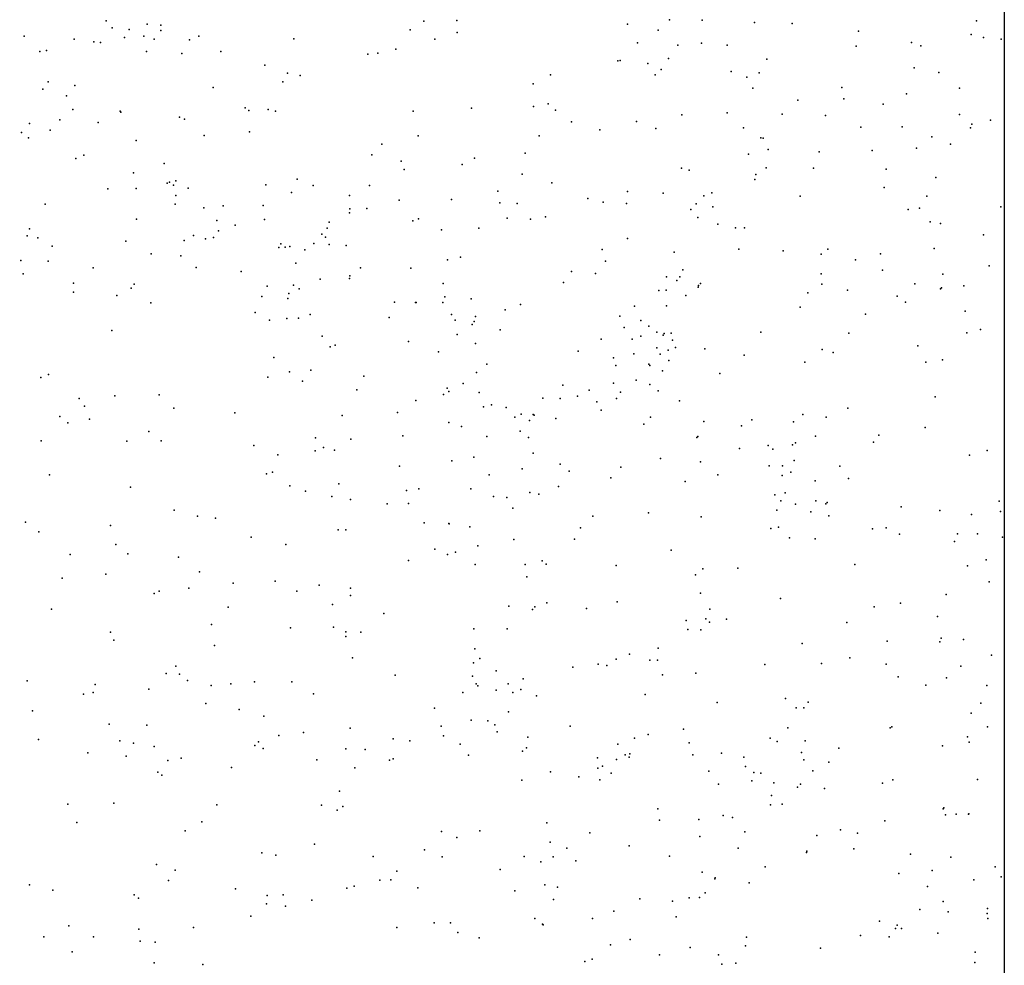
# Model space of a CAD drawing. Units: metres. Extents: x 267488 to 287488, y 8958402 to 8978402.
# Drawn here: x 287329 to 287488, y 8962075 to 8962228 of the extents above; entities that cross this region are included whole.
import ezdxf

# ---------------------------------------------------------------- set-up
doc = ezdxf.new("R2010")
doc.units = ezdxf.units.M
doc.header["$MEASUREMENT"] = 0
doc.layers.add('Coverage_Quad', color=7, linetype='Continuous')
doc.layers.add('LIDAR_Model_Key_Point_Mass_Poin', color=7, linetype='Continuous')

msp = doc.modelspace()

# ---------------------------------------------------------------- linework, layer by layer
at = {"layer": 'Coverage_Quad', "color": 18, "true_color": 0x000000}
msp.add_polyline3d([(267488.07, 8978401.78, 0), (287488.07, 8978401.78, 0), (287488.07, 8958401.78, 0), (267488.07, 8958401.78, 0)], close=True, dxfattribs=at)
at = {"layer": 'LIDAR_Model_Key_Point_Mass_Poin'}
for p in [(287433.87, 8962228, 102.12), (287439.16, 8962227.99, 100.61), (287342.73, 8962227.86, 98.62), (287343.68, 8962226.74, 98.96), (287346.42, 8962226.47, 100.5), (287349.35, 8962227.29, 101.98), (287351.59, 8962227.15, 102.56), (287391.91, 8962226.38, 107.78), (287394.12, 8962227.81, 107.77), (287399.47, 8962227.93, 107.71), (287427.08, 8962227.31, 104.61), (287447.63, 8962227.57, 101.04), (287453.76, 8962227.41, 102.99), (287483.58, 8962227.87, 107.27), (287329.44, 8962225.38, 96.55), (287337.52, 8962224.88, 95.3), (287345.7, 8962225.17, 100.39), (287348.79, 8962225.39, 101.5), (287350.48, 8962224.87, 102.3), (287351.57, 8962226.28, 102.54), (287356.18, 8962224.79, 103.69), (287357.74, 8962225.38, 104.12), (287373.1, 8962224.96, 106.78), (287395.89, 8962224.9, 108.25), (287399.55, 8962225.99, 107.51), (287432.03, 8962226.33, 102.87), (287464.46, 8962226.18, 105.68), (287482.69, 8962225.64, 106.05), (287484.7, 8962225.17, 106.81), (287487.54, 8962224.91, 105.63), (287340.73, 8962224.44, 97), (287341.8, 8962224.37, 98.42), (287389.62, 8962223.27, 107.56), (287428.72, 8962224.32, 103.71), (287435.26, 8962223.92, 102.19), (287439.07, 8962224.25, 100.65), (287443.23, 8962223.92, 99.58), (287464.12, 8962223.78, 106.72), (287473.05, 8962224.33, 106.12), (287474.58, 8962223.79, 106.06), (287332.01, 8962222.91, 94.97), (287333.05, 8962223.03, 94.45), (287349.23, 8962222.88, 101.62), (287354.98, 8962222.57, 102.97), (287361.27, 8962222.91, 104.5), (287385.09, 8962222.46, 107.58), (287386.71, 8962222.61, 107.83), (287433.72, 8962221.76, 102.73), (287449.64, 8962221.66, 101.91), (287368.39, 8962220.67, 106.38), (287425.51, 8962221.38, 105.14), (287425.92, 8962221.45, 104.98), (287430.38, 8962220.97, 103.39), (287432.54, 8962219.99, 102.84), (287473.49, 8962220.24, 106.68), (287372.07, 8962219.38, 106.7), (287374.12, 8962219.03, 105.93), (287414.65, 8962219.12, 106.73), (287431.57, 8962219.1, 103.2), (287443.88, 8962219.68, 99.58), (287446.39, 8962218.73, 100.41), (287448.41, 8962219.45, 101.17), (287477.49, 8962219.5, 106), (287333.34, 8962217.98, 93.93), (287337.65, 8962217.38, 94.82), (287360.02, 8962217.06, 103.05), (287371.29, 8962218, 106.41), (287411.83, 8962217.65, 107.08), (287447.38, 8962216.98, 101.19), (287461.76, 8962217.05, 104.93), (287480.84, 8962216.98, 105.39), (287332.49, 8962216.77, 93.86), (287336.32, 8962215.72, 94), (287462.1, 8962215.21, 105.19), (287472.27, 8962216.02, 105.09), (287365.21, 8962213.8, 102.97), (287401.86, 8962213.72, 107.85), (287411.88, 8962213.98, 106.95), (287414.26, 8962214.4, 106.64), (287454.66, 8962215.02, 102.96), (287468.46, 8962214.36, 106.09), (287337.32, 8962213.52, 93.94), (287344.98, 8962213.26, 97.1), (287345.09, 8962213.1, 97.05), (287354.6, 8962212.25, 99.83), (287365.8, 8962213.36, 102.79), (287368.96, 8962213.51, 103.56), (287370.1, 8962213.24, 103.6), (287392.4, 8962213.21, 107.17), (287415.44, 8962213.42, 106.45), (287435.9, 8962212.63, 101.43), (287443.2, 8962212.95, 98.67), (287452.1, 8962212.75, 102.62), (287459.14, 8962212.53, 104.02), (287480.8, 8962212.67, 104.46), (287330.31, 8962211.24, 93.15), (287335.23, 8962211.84, 93.12), (287341.41, 8962211.42, 94.82), (287355.41, 8962211.96, 99.97), (287418.02, 8962211.5, 106.03), (287428.56, 8962211.56, 103.88), (287431.7, 8962210.43, 102.98), (287445.88, 8962210.52, 99.73), (287464.83, 8962210.64, 105.06), (287471.53, 8962210.69, 105.04), (287482.59, 8962210.56, 104.23), (287482.81, 8962211.15, 104.01), (287485.86, 8962211.8, 104.27), (287329.02, 8962209.77, 93.22), (287330.14, 8962208.94, 92.86), (287333.65, 8962210.18, 92.74), (287358.57, 8962209.29, 99.07), (287365.94, 8962209.87, 102.35), (287393.21, 8962209.22, 106.55), (287412.8, 8962209.27, 106.34), (287422.62, 8962210.19, 105.67), (287448.69, 8962208.94, 101.05), (287449.05, 8962208.88, 101.06), (287476.36, 8962209.07, 104.78), (287347.6, 8962208.51, 95.24), (287387.36, 8962207.89, 106.09), (287473.87, 8962207.27, 104.13), (287479.35, 8962207.92, 103.56), (287339.11, 8962206.11, 92.08), (287385.73, 8962206.16, 105.57), (287410.51, 8962206.43, 106.06), (287446.69, 8962206.28, 100.44), (287449.87, 8962207.03, 101.73), (287458.13, 8962206.63, 103.78), (287466.68, 8962206.86, 105.04), (287337.83, 8962205.56, 92.05), (287352.11, 8962204.74, 94.23), (287390.45, 8962205.12, 106.16), (287400.33, 8962204.59, 106.67), (287402.34, 8962205.62, 106.51), (287449.55, 8962204.08, 102.3), (287347.17, 8962203.26, 92.09), (287390.95, 8962203.79, 105.87), (287410.02, 8962203.05, 106.17), (287435.82, 8962204.01, 99.84), (287437.08, 8962203.67, 99.54), (287447.84, 8962203.01, 101.34), (287457.22, 8962204.02, 103.93), (287468.96, 8962203.87, 104.32), (287477.01, 8962202.52, 103.4), (287352.61, 8962201.57, 91.93), (287352.95, 8962201.77, 92.24), (287353.6, 8962201.27, 92.46), (287353.98, 8962201.94, 93.46), (287368.57, 8962201.32, 99.6), (287373.62, 8962202.24, 100.69), (287376.23, 8962201.2, 101.12), (287385.33, 8962201.2, 104.04), (287414.85, 8962201.65, 105.75), (287447.7, 8962202.17, 101.35), (287468.64, 8962200.9, 104.35), (287343.01, 8962200.65, 90.88), (287347.6, 8962200.7, 90.61), (287353.99, 8962199.56, 91.98), (287355.97, 8962200.78, 92.58), (287372.69, 8962200.07, 99.52), (287382.12, 8962199.61, 102.86), (287406.11, 8962200.3, 105.94), (287427.11, 8962200.24, 102.19), (287432.88, 8962199.96, 100.44), (287439.47, 8962199.54, 97.68), (287440.76, 8962200.02, 98.04), (287455.06, 8962199.47, 103.22), (287475.53, 8962199.5, 103.06), (287332.87, 8962198.21, 90.89), (287353.91, 8962198.19, 91.2), (287361.68, 8962197.94, 93.52), (287368.12, 8962197.95, 96.64), (287390.13, 8962198.82, 104.65), (287398.61, 8962198.95, 106.12), (287406.45, 8962198.38, 105.97), (287409.23, 8962198.29, 105.6), (287420.65, 8962199.12, 103.48), (287423.13, 8962198.53, 103.61), (287426.91, 8962198.27, 101.82), (287438.18, 8962198.24, 97.83), (287440.89, 8962197.77, 98.48), (287487.49, 8962197.74, 101.61), (287358.52, 8962197.57, 91.72), (287382.08, 8962196.79, 101.68), (287382.16, 8962197.45, 101.99), (287384.88, 8962197.5, 104.22), (287413.82, 8962196.13, 104.51), (287437.32, 8962197.32, 98.08), (287472.51, 8962197.31, 104.12), (287474.34, 8962197.55, 103.33), (287347.61, 8962195.73, 91.58), (287360.63, 8962195.52, 91.25), (287363.6, 8962194.78, 92.08), (287368.35, 8962195.71, 94.94), (287378.82, 8962195.27, 100.62), (287392.33, 8962195.51, 104.44), (287393.27, 8962195.82, 105.38), (287407.64, 8962195.93, 105.47), (287411.4, 8962195.76, 105.03), (287438.5, 8962196, 97.59), (287441.69, 8962194.95, 99.01), (287476.08, 8962195.35, 103.03), (287477.72, 8962195.03, 102.47), (287329.91, 8962193.04, 90.43), (287330.33, 8962194.17, 90.68), (287356.87, 8962193.1, 90.21), (287360.91, 8962193.87, 91.33), (287377.62, 8962193.32, 98.4), (287378.49, 8962194.28, 99.67), (287396.99, 8962194.05, 105.42), (287403.03, 8962194.31, 105.57), (287444.55, 8962194.33, 100.76), (287446.01, 8962194.34, 101.04), (287484.68, 8962193.21, 101.19), (287331.65, 8962192.72, 90.37), (287333.99, 8962191.38, 90.69), (287345.91, 8962192.18, 90.21), (287355.35, 8962192.29, 90.23), (287358.8, 8962192.6, 90.28), (287360.11, 8962192.77, 90.45), (287370.99, 8962191.77, 93.98), (287372.42, 8962191.31, 93.63), (287376.31, 8962191.8, 97.02), (287378.23, 8962192.87, 98.17), (287378.79, 8962191.67, 97.87), (287381.54, 8962191.48, 101.67), (287427.1, 8962192.62, 101.56), (287349.98, 8962190.14, 90.1), (287354.79, 8962189.83, 90.47), (287370.66, 8962191.16, 93.53), (287371.71, 8962191.2, 94.57), (287374.87, 8962190.78, 95.53), (287423.01, 8962190.87, 101.56), (287434.62, 8962190.41, 97.47), (287445.1, 8962190.89, 101.09), (287452.26, 8962190.62, 103.22), (287458.42, 8962190.1, 104.45), (287459.53, 8962190.89, 104.07), (287468.03, 8962190.13, 103.61), (287476.71, 8962191.03, 102.23), (287328.9, 8962189.09, 90.28), (287333.36, 8962188.98, 90.22), (287373.44, 8962188.62, 93.49), (287397.96, 8962189.19, 104.31), (287400.09, 8962189.6, 104.58), (287423.53, 8962188.97, 101.35), (287464, 8962189.18, 104.31), (287485.63, 8962188.23, 101.05), (287329.31, 8962186.89, 90.1), (287340.59, 8962187.87, 90.45), (287357.27, 8962187.95, 90.2), (287364.55, 8962187.27, 90.25), (287382.13, 8962186.59, 97.55), (287383.9, 8962187.9, 98.99), (287392, 8962187.85, 103.53), (287418.03, 8962187.28, 102.5), (287421.93, 8962186.94, 101.72), (287436.04, 8962187.53, 97.54), (287458.41, 8962186.92, 103.98), (287468.38, 8962187.5, 103.6), (287478.15, 8962186.84, 101.51), (287337.44, 8962185.41, 90.2), (287347.25, 8962185.25, 90.07), (287373.02, 8962185.06, 92.55), (287377.36, 8962186.05, 95.18), (287382.09, 8962186.14, 98.01), (287397.26, 8962185.34, 103.38), (287416.76, 8962185.48, 102.61), (287433.39, 8962186.43, 97.96), (287435.07, 8962185.82, 96.92), (287435.55, 8962186.45, 97.29), (287438.59, 8962185.04, 98.97), (287438.88, 8962185.33, 99.1), (287458.55, 8962185.23, 104.16), (287473.6, 8962185.31, 102.24), (287481.52, 8962184.96, 100.93), (287337.45, 8962183.95, 90.25), (287344.45, 8962183.4, 90.19), (287346.77, 8962184.61, 90.19), (287368.76, 8962184.9, 90.17), (287372.29, 8962183.75, 91.77), (287373.93, 8962184.46, 92.54), (287432.14, 8962184.2, 98.1), (287433.34, 8962184.28, 97.94), (287436.52, 8962183.42, 98.73), (287438.55, 8962184.74, 99), (287456.29, 8962183.82, 104.32), (287462.7, 8962184.29, 104.03), (287477.74, 8962184.5, 102.19), (287477.9, 8962184.62, 101.6), (287349.94, 8962182.19, 90.22), (287367.93, 8962183.23, 91.28), (287372.12, 8962182.93, 91.82), (287389.38, 8962182.34, 99.27), (287392.78, 8962182.25, 100.71), (287392.88, 8962182.25, 100.6), (287397.21, 8962182.25, 103.01), (287397.52, 8962183.18, 103.18), (287401.78, 8962182.84, 103.99), (287409.78, 8962181.93, 103.35), (287470.71, 8962183.29, 102.83), (287472.06, 8962182.3, 102.29), (287366.85, 8962180.65, 90.29), (287375.74, 8962180.34, 90.36), (287398.61, 8962180.33, 102.59), (287407.31, 8962181.06, 103.52), (287428.23, 8962181.65, 99.22), (287433.38, 8962181.73, 97.55), (287455.04, 8962181.53, 103.54), (287465.6, 8962180.36, 103.64), (287481.72, 8962180.87, 100.55), (287369.15, 8962179.41, 90.47), (287371.96, 8962179.67, 90.25), (287373.83, 8962179.71, 91.06), (287388.54, 8962179.84, 98.28), (287399.2, 8962179.41, 102.87), (287401.95, 8962178.69, 103.11), (287402.26, 8962179.22, 103.94), (287402.48, 8962179.99, 103.25), (287425.85, 8962180.04, 99.44), (287429.26, 8962179.35, 98.65), (287343.66, 8962177.72, 90.74), (287399.54, 8962177.1, 102.24), (287406.49, 8962177.86, 103.1), (287426.54, 8962178.22, 99.86), (287430.54, 8962178.42, 97.68), (287431.85, 8962177.45, 97.18), (287432.88, 8962176.97, 96.52), (287433.01, 8962177.23, 96.68), (287434.14, 8962177.28, 96.96), (287448.68, 8962177.49, 102.05), (287462.92, 8962177.33, 103.65), (287481.99, 8962177.37, 100.5), (287484.21, 8962177.92, 100.16), (287377.65, 8962176.83, 90.43), (287391.67, 8962175.98, 98.62), (287402.48, 8962175.64, 102.84), (287422.82, 8962176.32, 100.09), (287427.82, 8962176.34, 98.68), (287429.25, 8962176.84, 98.24), (287434.39, 8962176.18, 96.93), (287378.95, 8962175.08, 91.09), (287379.78, 8962175.34, 91.12), (287396.52, 8962174.26, 100.99), (287419.1, 8962174.4, 100.72), (287428.13, 8962173.98, 98.04), (287431.86, 8962174.94, 96.56), (287432.38, 8962173.93, 96.56), (287433.66, 8962174.55, 96.7), (287434.85, 8962174.98, 97.06), (287439.63, 8962174.76, 99.18), (287458.6, 8962174.66, 103.64), (287460.37, 8962174.16, 103.52), (287474.06, 8962175.25, 101.61), (287369.83, 8962173.38, 90.53), (287404.31, 8962172.3, 102.5), (287424.82, 8962173.32, 99.19), (287430.55, 8962172.29, 96.49), (287433.78, 8962172.87, 97.01), (287445.99, 8962173.75, 101.09), (287455.81, 8962172.64, 103.3), (287475.37, 8962172.61, 100.89), (287478.07, 8962173, 100.67), (287333.37, 8962170.61, 90.23), (287372.38, 8962171.03, 90.22), (287375.83, 8962171.33, 90.73), (287402.63, 8962170.96, 102.61), (287425.23, 8962172.05, 99.36), (287430.72, 8962172.09, 96.32), (287432.74, 8962171.23, 96.55), (287442.06, 8962170.79, 100.12), (287332.16, 8962170.15, 90.36), (287368.91, 8962170.2, 90.6), (287374.49, 8962169.54, 90.09), (287384.43, 8962170.37, 92.43), (287400.49, 8962169.17, 101.81), (287424.82, 8962169.22, 98.67), (287428.48, 8962169.68, 97.34), (287430.69, 8962169, 96.13), (287383.27, 8962168.11, 91.5), (287397.29, 8962167.4, 100.39), (287397.89, 8962168.41, 100.74), (287398.19, 8962167.88, 101.03), (287403.11, 8962167.73, 101.55), (287416.64, 8962168.87, 99.97), (287420.89, 8962168.08, 99.5), (287425.95, 8962167.78, 98.16), (287432.05, 8962167.99, 96.01), (287338.33, 8962166.76, 90.29), (287344.13, 8962167.18, 90.24), (287351.32, 8962167.35, 90.44), (287392.83, 8962166.41, 99.93), (287413.38, 8962166.77, 100.15), (287416.17, 8962166.71, 99.95), (287419.02, 8962167.11, 99.37), (287422.13, 8962166.22, 98.95), (287425.32, 8962166.72, 98.06), (287435.48, 8962166.37, 98.03), (287476.86, 8962167.02, 100.5), (287339.21, 8962165.5, 90.16), (287353.65, 8962165.15, 90.08), (287363.53, 8962164.4, 90.18), (287389.86, 8962164.47, 96.47), (287403.79, 8962165.36, 101.34), (287405.09, 8962165.7, 101.58), (287407.43, 8962165.27, 101.6), (287409.87, 8962164.21, 100.65), (287422.84, 8962164.85, 98.3), (287462.75, 8962165.18, 103.82), (287335.23, 8962163.82, 90.27), (287336.52, 8962162.81, 90.53), (287340.03, 8962163.39, 90.19), (287380.91, 8962163.97, 90.55), (287398.19, 8962162.86, 100.82), (287408.84, 8962163.69, 101.1), (287411.21, 8962163.19, 100.62), (287411.8, 8962164.12, 100.56), (287412, 8962164.03, 100.1), (287415.47, 8962163.49, 99.43), (287430.83, 8962163.73, 95.69), (287439.46, 8962162.99, 99.04), (287447.23, 8962163.28, 101.27), (287453.93, 8962162.95, 103.04), (287455.44, 8962164.12, 102.56), (287459.23, 8962163.7, 103.12), (287349.65, 8962161.4, 90.18), (287400.23, 8962162.2, 101.37), (287409.72, 8962161.43, 100.42), (287429.75, 8962162.6, 96.59), (287445.55, 8962162.33, 100.55), (287475.26, 8962162.06, 100.79), (287332.2, 8962159.87, 90.23), (287346.04, 8962159.85, 90.21), (287351.61, 8962159.88, 90.43), (287376.58, 8962160.38, 90.23), (287382.32, 8962160.13, 90.72), (287390.75, 8962160.7, 97.05), (287404.34, 8962160.56, 101.59), (287411.05, 8962160.43, 100.29), (287438.3, 8962160.4, 97.98), (287438.47, 8962160.57, 98.22), (287454.28, 8962159.57, 102.46), (287457.52, 8962160.66, 102.65), (287466.93, 8962159.65, 102.46), (287467.78, 8962160.8, 102.49), (287366.61, 8962159.13, 90.14), (287376.57, 8962158.26, 90.59), (287377.88, 8962158.8, 90.49), (287379.68, 8962158.38, 90.47), (287411.81, 8962157.87, 100.52), (287445.22, 8962158.63, 99.95), (287449.86, 8962159.12, 101.13), (287450.62, 8962158.56, 101.46), (287453.79, 8962159.26, 102.06), (287485.31, 8962158.34, 99.11), (287370.49, 8962157.62, 90.15), (287398.68, 8962156.63, 100.62), (287402.24, 8962157.23, 101.06), (287432.44, 8962157.04, 97.89), (287438.92, 8962156.49, 97.95), (287454.04, 8962156.68, 101.38), (287482.43, 8962157.54, 99.16), (287369.62, 8962154.79, 90.07), (287390.2, 8962155.78, 96.91), (287410.06, 8962155.37, 100.83), (287416.19, 8962156.1, 98.58), (287417.63, 8962154.97, 98.73), (287426.02, 8962155.64, 95.69), (287450.03, 8962155.85, 100.72), (287452.15, 8962155.83, 100.96), (287453.52, 8962154.8, 101.11), (287461.46, 8962155.77, 101.87), (287333.55, 8962154.39, 90.36), (287368.65, 8962154.55, 90.45), (287404.69, 8962154.38, 101.3), (287424.37, 8962153.9, 96.52), (287436.45, 8962153.29, 96.9), (287441.7, 8962154.37, 98.71), (287452.1, 8962154.29, 100.94), (287457.46, 8962153.43, 100.96), (287462.84, 8962153.8, 101.54), (287346.65, 8962152.36, 90.4), (287372.47, 8962152.58, 90.22), (287374.99, 8962151.76, 90.07), (287380.4, 8962152.91, 91.58), (287391.3, 8962151.82, 98.3), (287393.34, 8962152.11, 99.1), (287401.76, 8962152.14, 101.71), (287411.27, 8962151.53, 100), (287415.9, 8962152.49, 98.93), (287452.62, 8962151.49, 100.17), (287379.23, 8962150.88, 91.29), (287382.27, 8962150.38, 93.23), (287405.43, 8962150.89, 101.01), (287407.57, 8962150.73, 100.9), (287412.76, 8962151.27, 99.87), (287450.96, 8962151.16, 99.75), (287451.88, 8962150.17, 99.92), (287457.58, 8962150.16, 100.83), (287459.41, 8962149.91, 100.6), (287487.22, 8962150.1, 98.62), (287353.7, 8962148.65, 90.27), (287388.18, 8962149.67, 98.05), (287391.65, 8962149.72, 99.17), (287408.55, 8962148.98, 100.42), (287451.27, 8962148.68, 99.53), (287454.3, 8962149.63, 100.05), (287456.76, 8962148.38, 100.28), (287459.17, 8962149.68, 100.58), (287471.4, 8962149.2, 100.62), (287477.64, 8962148.58, 99.07), (287487.45, 8962148.43, 98.24), (287329.64, 8962146.73, 90.3), (287357.49, 8962147.68, 90.43), (287360.4, 8962147.35, 90.53), (287421.48, 8962147.7, 97.55), (287430.47, 8962148.24, 94.99), (287439.03, 8962147.57, 96.76), (287459.69, 8962147.76, 100.59), (287482.77, 8962147.94, 98.53), (287331.82, 8962145.18, 90.2), (287343.43, 8962146.19, 90.21), (287380.27, 8962145.48, 93.99), (287381.49, 8962145.46, 94.71), (287394.17, 8962146.59, 100.06), (287398.18, 8962146.49, 100.57), (287398.22, 8962146.45, 100.47), (287401.6, 8962145.98, 100.98), (287419.51, 8962145.79, 97.99), (287450.29, 8962145.68, 98.53), (287451.51, 8962145.92, 98.63), (287466.72, 8962145.63, 100.97), (287468.96, 8962145.79, 100.61), (287366.17, 8962144.28, 90.18), (287408.67, 8962143.92, 100.3), (287418.54, 8962143.95, 98.27), (287453.3, 8962144.21, 98.87), (287457.46, 8962144.03, 99.41), (287471.09, 8962144.75, 100.27), (287480.02, 8962143.57, 98.82), (287480.51, 8962144.83, 98.56), (287483.76, 8962144.82, 98.62), (287487.8, 8962144.29, 98), (287344.29, 8962143.1, 90.32), (287371.79, 8962143.12, 90.17), (287395.92, 8962142.35, 99.68), (287402.89, 8962142.89, 100.85), (287434.16, 8962142.17, 94.39), (287336.9, 8962141.49, 90.67), (287346.23, 8962141.58, 90.48), (287354.42, 8962141.04, 90.11), (287391.63, 8962140.53, 98.51), (287397.97, 8962141.51, 99.86), (287399.27, 8962141.85, 99.99), (287413.29, 8962140.44, 99.11), (287485.16, 8962140.63, 98.17), (287402.45, 8962139.86, 99.57), (287410.52, 8962139.89, 99.51), (287413.95, 8962139.94, 98.99), (287425.28, 8962139.68, 96.19), (287439.26, 8962139.14, 95), (287444.96, 8962139.27, 96.4), (287463.9, 8962139.88, 99.74), (287482.14, 8962139.67, 98.14), (287335.62, 8962137.66, 90.22), (287342.67, 8962138.31, 90.34), (287357.85, 8962138.66, 90.19), (287370.05, 8962137.15, 91.55), (287410.78, 8962137.87, 98.99), (287438.07, 8962138.22, 95.69), (287351.31, 8962135.54, 90.18), (287356.11, 8962136.02, 90.5), (287363.25, 8962136.85, 90.11), (287373.57, 8962135.53, 91.84), (287377.18, 8962136.52, 93.06), (287382.26, 8962136.03, 95.37), (287485.61, 8962137.08, 97.49), (287350.5, 8962135.16, 90.13), (287382.27, 8962134.84, 94.99), (287438.92, 8962135.25, 94.18), (287451.87, 8962134.35, 97.02), (287478.64, 8962135, 98.56), (287333.85, 8962132.62, 90.32), (287362.49, 8962132.98, 90.24), (287379.34, 8962133.41, 93.61), (287407.9, 8962133.1, 97.68), (287411.74, 8962132.61, 96.9), (287412.09, 8962133.01, 96.78), (287414.06, 8962133.65, 97.09), (287420.48, 8962132.75, 95.67), (287425.41, 8962133.81, 95.63), (287440.41, 8962132.63, 94.34), (287467, 8962133, 99.09), (287471.28, 8962133.63, 99.53), (287387.64, 8962131.92, 95.58), (287436.58, 8962130.8, 93.67), (287439.77, 8962131.06, 94.02), (287443.1, 8962131.01, 95.05), (287477.26, 8962131.47, 98.6), (287359.78, 8962130.18, 90.53), (287372.53, 8962129.62, 91.31), (287379.51, 8962129.73, 93.37), (287402.24, 8962129.43, 95.9), (287407.64, 8962129.47, 96.08), (287436.83, 8962129.36, 93.78), (287438.97, 8962129.29, 93.58), (287440.35, 8962130.53, 94.14), (287462.6, 8962130.46, 98.4), (287343.43, 8962128.93, 91.35), (287343.98, 8962127.61, 90.51), (287381.49, 8962128.96, 93.59), (287381.5, 8962128.2, 93.25), (287383.96, 8962128.92, 94.01), (287477.85, 8962127.94, 97.73), (287481.49, 8962127.74, 97.14), (287360.26, 8962126.74, 90.38), (287402.39, 8962126.21, 94.4), (287432.04, 8962126.34, 93.45), (287455.35, 8962127.1, 96.8), (287469.09, 8962127.46, 98.87), (287477.63, 8962127.36, 97.68), (287382.59, 8962124.76, 92.55), (287403.2, 8962124.65, 94.03), (287425.24, 8962124.52, 92.41), (287427.44, 8962125.35, 93.08), (287430.72, 8962124.41, 93), (287431.96, 8962124.38, 93.19), (287463.05, 8962124.78, 97.93), (287486.02, 8962125.22, 94.55), (287354.01, 8962123.44, 90.19), (287402.15, 8962123.93, 93.56), (287418.24, 8962123.26, 92.27), (287422.34, 8962123.75, 92.59), (287423.76, 8962123.54, 92.91), (287449.34, 8962123.7, 94.06), (287458.51, 8962123.87, 96.55), (287468.98, 8962123.75, 98.34), (287481.04, 8962123.39, 96.93), (287352.45, 8962122.23, 90.16), (287354.61, 8962122.1, 90.38), (287389.51, 8962121.98, 92.99), (287402.03, 8962121.77, 92.65), (287405.84, 8962122.66, 92.86), (287410.23, 8962121.39, 91.63), (287432.74, 8962122, 93.2), (287438.17, 8962122.26, 92.97), (287470.88, 8962121.7, 97.97), (287478.7, 8962121.54, 96.85), (287329.95, 8962121.04, 90.22), (287340.96, 8962120.43, 90.82), (287349.64, 8962119.69, 90.22), (287355.9, 8962121.1, 90.15), (287359.71, 8962120.27, 90.14), (287362.92, 8962120.58, 90.16), (287366.74, 8962120.9, 90.13), (287372.78, 8962120.86, 90.71), (287402.59, 8962120.56, 92.02), (287402.85, 8962120.25, 92.26), (287407.78, 8962120.53, 92.37), (287409.85, 8962119.62, 91.46), (287475.37, 8962120.36, 97.19), (287485.25, 8962120.31, 94.19), (287339.05, 8962118.87, 90.31), (287340.64, 8962119.13, 90.8), (287376.29, 8962118.92, 91.41), (287400.45, 8962119.13, 91.79), (287405.86, 8962119.52, 91.6), (287408.51, 8962119.13, 91.37), (287412.37, 8962118.62, 91.19), (287429.93, 8962118.82, 92.62), (287452.64, 8962118.2, 93.24), (287358.86, 8962117.36, 90.18), (287364.24, 8962116.41, 90.08), (287395.85, 8962116.6, 91.61), (287441.58, 8962117.52, 94.13), (287454.41, 8962116.68, 92.97), (287455.61, 8962116.66, 94.07), (287456.31, 8962117.6, 94.45), (287484.29, 8962117.44, 93.74), (287330.81, 8962116.18, 90.31), (287368.26, 8962115.3, 90.56), (287407.85, 8962116.04, 91.09), (287482.7, 8962115.8, 93.58), (287343.23, 8962114.05, 90.2), (287349.32, 8962113.87, 90.35), (287382.2, 8962113.39, 90.4), (287396.96, 8962113.71, 90.48), (287401.79, 8962114.7, 90.59), (287404.51, 8962114.57, 90.8), (287405.62, 8962113.91, 90.05), (287417.81, 8962113.72, 91.03), (287436.13, 8962113.23, 91.88), (287453.04, 8962113.41, 91.97), (287469.62, 8962113.45, 95.61), (287469.87, 8962113.58, 95.57), (287485.35, 8962113.57, 93.07), (287370.68, 8962112.19, 90.21), (287374.67, 8962112.68, 90.8), (287389.15, 8962111.66, 90.1), (287397.31, 8962112.14, 90.56), (287406.02, 8962112.81, 90.49), (287410.95, 8962111.93, 90.13), (287428.25, 8962111.75, 91.66), (287430.46, 8962112.38, 92.09), (287450.17, 8962111.77, 91.41), (287482.11, 8962112, 93.56), (287331.79, 8962111.56, 90.19), (287344.92, 8962111.32, 90.18), (287347.14, 8962110.96, 90.5), (287350.48, 8962110.41, 90.09), (287366.79, 8962110.58, 90.36), (287367.37, 8962111.19, 90.05), (287368.14, 8962110.08, 90.12), (287381.52, 8962110.03, 90.89), (287391.88, 8962111.32, 90.09), (287400.02, 8962110.79, 90.05), (287410.72, 8962110.2, 89.97), (287425.53, 8962110.78, 91.5), (287437.08, 8962110.98, 91.87), (287451.32, 8962111.24, 91.07), (287455.82, 8962111.31, 91.73), (287461.3, 8962110.14, 92.74), (287478.07, 8962110.51, 93.63), (287482.4, 8962111.13, 93.54), (287339.76, 8962109.4, 90.17), (287345.93, 8962108.83, 90.27), (287354.88, 8962108.52, 90.36), (287384.63, 8962109.95, 90.1), (287401.35, 8962109.02, 89.95), (287410.1, 8962109.64, 90.46), (287422.22, 8962108.58, 90.94), (287426.74, 8962109.07, 90.97), (287427.35, 8962108.68, 91.36), (287427.45, 8962109.2, 91), (287437.65, 8962109.07, 91.4), (287442.33, 8962109.35, 91.86), (287445.94, 8962108.71, 90.93), (287455.23, 8962109.43, 91.25), (287352.69, 8962108.12, 90.16), (287363.02, 8962107.02, 90.13), (287376.81, 8962108.27, 90.01), (287382.95, 8962106.94, 90.56), (287388.6, 8962108.18, 89.95), (287389.19, 8962108.42, 89.98), (287422.29, 8962106.88, 90.77), (287423.06, 8962107.21, 90.89), (287425.31, 8962108.3, 90.85), (287446.2, 8962107.18, 90.73), (287455.64, 8962108.28, 90.7), (287459.69, 8962107.86, 91.1), (287351.09, 8962106.27, 90.25), (287351.74, 8962105.76, 90.19), (287414.64, 8962106.3, 90.98), (287419.19, 8962105.52, 90.74), (287424.45, 8962106.12, 91.42), (287440.24, 8962106.4, 91.13), (287447.51, 8962106.19, 90.01), (287448.67, 8962106.11, 90.39), (287457.11, 8962106.5, 91.02), (287409.98, 8962104.95, 89.98), (287422.63, 8962105.03, 90.88), (287441.84, 8962104.29, 90.51), (287447.22, 8962104.83, 89.93), (287450.76, 8962104.51, 90.55), (287454.58, 8962103.84, 90.31), (287455.07, 8962104.32, 90.2), (287468.34, 8962104.49, 91.52), (287470.01, 8962105.02, 91.96), (287483.71, 8962105.05, 94.87), (287380.47, 8962103.16, 90.01), (287450.39, 8962102.47, 90.47), (287458.98, 8962103.63, 90.02), (287336.49, 8962101.06, 90.5), (287343.97, 8962101.26, 90.51), (287360.63, 8962100.95, 90.34), (287377.58, 8962100.92, 90.03), (287381.02, 8962100.71, 90.07), (287450.22, 8962100.99, 90.23), (287452.1, 8962101.09, 90.07), (287380.13, 8962100.09, 90.33), (287431.99, 8962100.32, 90.45), (287442.6, 8962099.25, 89.9), (287444.11, 8962098.9, 90.11), (287478.19, 8962100.31, 92.95), (287478.3, 8962100.46, 91.54), (287478.56, 8962099.33, 91.26), (287480.3, 8962099.45, 91.89), (287482.26, 8962099.48, 92.65), (287482.31, 8962099.52, 92.6), (287337.96, 8962098.1, 90.14), (287358.22, 8962098.24, 90.78), (287414.06, 8962098.07, 89.74), (287432.28, 8962098.47, 90.11), (287438.64, 8962098.58, 90.12), (287468.76, 8962098.4, 90.81), (287355.48, 8962096.76, 90.17), (287396.97, 8962096.63, 90), (287403.18, 8962096.76, 89.77), (287420.97, 8962096.43, 89.71), (287438.78, 8962095.86, 89.7), (287446.07, 8962096.59, 89.82), (287457.72, 8962096.02, 90.27), (287461.57, 8962096.94, 90.66), (287464.32, 8962096.4, 90.23), (287376.43, 8962094.58, 90.57), (287399.49, 8962095.67, 89.92), (287414.57, 8962094.92, 89.72), (287427.38, 8962094.31, 89.54), (287367.9, 8962093.18, 90.09), (287370.2, 8962092.8, 90.36), (287385.94, 8962092.61, 90.1), (287394.26, 8962093.71, 89.89), (287397.12, 8962092.54, 89.89), (287410.35, 8962092.6, 89.95), (287415.06, 8962092.58, 89.61), (287417.3, 8962093.98, 90.09), (287433.89, 8962092.65, 89.82), (287444.99, 8962093.98, 89.53), (287456.05, 8962093.26, 89.6), (287456.11, 8962093.46, 89.63), (287463.7, 8962093.85, 89.62), (287472.9, 8962092.98, 90.64), (287479.4, 8962092.5, 92.5), (287350.86, 8962091.3, 90.2), (287413.06, 8962091.77, 89.82), (287418.71, 8962091.92, 89.68), (287449.37, 8962090.92, 89.78), (287486.58, 8962090.94, 94.59), (287353.88, 8962090.4, 90.47), (287389.74, 8962090.25, 90.18), (287406.48, 8962090.49, 89.73), (287439.16, 8962090.08, 89.8), (287471, 8962089.86, 90.01), (287476.39, 8962090.35, 89.76), (287487.56, 8962089.32, 95), (287330.31, 8962088.05, 90.13), (287352.81, 8962088.72, 90.09), (287382.85, 8962087.82, 90.01), (287387, 8962088.79, 89.9), (287388.8, 8962088.85, 90.21), (287413.71, 8962088.03, 89.75), (287441.25, 8962089.01, 89.51), (287441.28, 8962089.16, 89.57), (287446.77, 8962088.34, 89.75), (287475.66, 8962087.78, 89.53), (287483.15, 8962088.81, 93.51), (287334.09, 8962087.15, 90.39), (287347.26, 8962086.38, 90.22), (287363.65, 8962087.37, 90.06), (287368.78, 8962086.29, 90.29), (287371.35, 8962086.42, 90.09), (287381.65, 8962087.5, 90.3), (287393.15, 8962087.56, 90.57), (287408.88, 8962087.06, 89.65), (287415.75, 8962087.67, 89.7), (287439.67, 8962086.71, 89.9), (287347.94, 8962085.84, 90.41), (287368.67, 8962084.94, 90.05), (287371.72, 8962084.58, 90.32), (287375.98, 8962085.56, 90.04), (287415.09, 8962085.64, 90.02), (287429.09, 8962085.78, 89.64), (287434.4, 8962085.37, 89.69), (287437.05, 8962085.91, 89.63), (287438.77, 8962085.99, 90.04), (287478.16, 8962085.34, 89.58), (287424.89, 8962083.74, 89.62), (287474.38, 8962084.03, 89.68), (287478.98, 8962083.67, 89.48), (287485.31, 8962083.41, 93.11), (287485.35, 8962084.2, 93.06), (287336.68, 8962081.39, 90.05), (287366.13, 8962082.93, 90.04), (287395.81, 8962081.85, 89.86), (287398.46, 8962081.88, 90.37), (287412.08, 8962082.59, 90.08), (287413.34, 8962081.64, 89.6), (287413.44, 8962081.53, 89.78), (287421.42, 8962082.59, 89.6), (287434.97, 8962082.87, 90), (287467.89, 8962082.16, 89.35), (287470.72, 8962081.49, 89.53), (287485.39, 8962082.58, 93.16), (287348, 8962080.84, 90.21), (287356.87, 8962081.12, 90.1), (287389.77, 8962081.14, 89.92), (287399.65, 8962080.3, 90.38), (287464.8, 8962079.84, 89.35), (287470.46, 8962080.94, 89.52), (287471.42, 8962080.96, 89.34), (287477.32, 8962080.22, 90.1), (287332.65, 8962079.61, 90.78), (287340.68, 8962079.63, 90.18), (287348.21, 8962078.93, 90.52), (287350.65, 8962078.77, 90.21), (287403.06, 8962079.46, 89.82), (287424.32, 8962078.3, 89.59), (287427.51, 8962079.15, 90.05), (287446.37, 8962079.55, 89.48), (287469.46, 8962079.59, 89.13), (287337.22, 8962077.16, 90.5), (287432.29, 8962076.7, 90.17), (287437.21, 8962077.9, 89.73), (287441.83, 8962076.71, 89.49), (287446.19, 8962078.14, 89.48), (287458.3, 8962077.76, 89.4), (287483.36, 8962077.11, 90.9), (287350.47, 8962075.39, 90.4), (287358.35, 8962075.11, 90.7), (287420.17, 8962075.59, 89.73), (287421.37, 8962076.02, 89.92), (287442.38, 8962075.17, 89.87), (287444.63, 8962075.35, 90.23), (287483.28, 8962075.47, 90.37)]:
    msp.add_point(p, dxfattribs=at)

doc.saveas('drawing.dxf')
